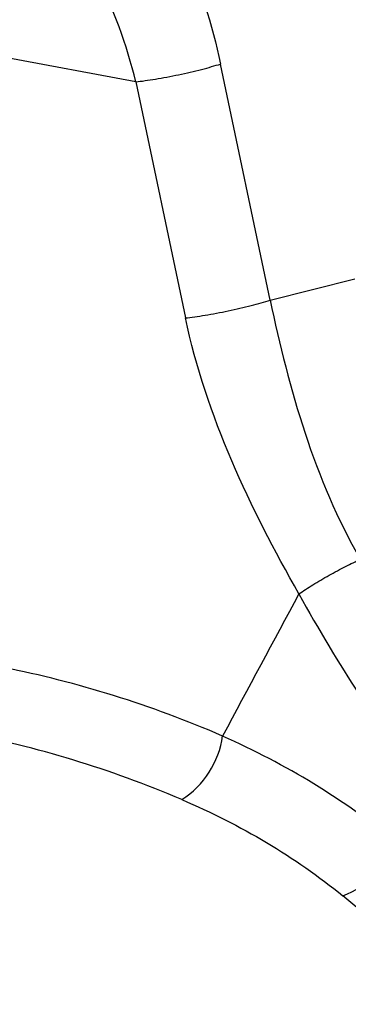
# Model space of a CAD drawing. Units: millimetres. Extents: x 4699 to 28608, y -3125 to 4510.
# Drawn here: x 7198 to 7245, y 842 to 981 of the extents above; entities that cross this region are included whole.
import ezdxf

# ---------------------------------------------------------------- set-up
doc = ezdxf.new("R2010")
doc.units = ezdxf.units.MM
doc.layers.get('0').update_dxf_attribs({"linetype": 'CONTINUOUS'})
doc.layers.add('ACO_DRAINAGE', color=7, linetype='CONTINUOUS')

# ---------------------------------------------------------------- blocks, each defined once
blk = doc.blocks.new('Z$W@#4B380893')
at = {"layer": 'ACO_DRAINAGE', "linetype": 'Continuous'}
for p, q in [((1055.23, 701.12), (1036.56, 704.62)), ((1074.19, 670.29), (1067.19, 703.64)), ((1055.23, 701.12), (1062.24, 667.77)), ((1074.19, 670.29), (1086.15, 673.31)), ((1089.67, 581.76), (1084.48, 586.16))]:
    blk.add_line(p, q, dxfattribs=at)
for centre, radius, start, end in [((1054.84, 610.49), 12.76, 302.6531, 352.0676), ((1080.01, 598.19), 12.83, 290.401, 339.4916)]:
    blk.add_arc(centre, radius, start, end, dxfattribs=at)
for centre, major_axis, ratio, start_param, end_param in [((1035.41, 438.45), (-71.6, 173.37), 0.796468, 5.597182, 5.797431), ((1030.82, 436.69), (-70.02, 165.41), 0.801232, 5.589463, 5.797141)]:
    blk.add_ellipse(centre, major_axis=major_axis, ratio=ratio, start_param=start_param, end_param=end_param, dxfattribs=at)
for points, knots in [([(1053.84, 734.22), (1057.02, 729.88), (1059.78, 725.04), (1064.27, 714.73), (1066.01, 709.26), (1067.19, 703.64)], [0, 0, 0, 0, 0.5, 0.5, 1, 1, 1, 1]), ([(1055.23, 701.12), (1053.94, 706.39), (1052.07, 711.51), (1047.31, 721.04), (1044.42, 725.45), (1041.11, 729.32)], [0, 0, 0, 0, 0.5, 0.5, 1, 1, 1, 1]), ([(1055.23, 701.12), (1056.04, 701.21), (1056.98, 701.35), (1058.53, 701.61), (1059.07, 701.7), (1060.16, 701.91), (1060.72, 702.02), (1061.83, 702.25), (1062.38, 702.38), (1063.47, 702.63), (1063.99, 702.76), (1065.51, 703.14), (1066.42, 703.4), (1067.19, 703.64)], [0, 0, 0, 0, 0.25, 0.25, 0.375, 0.375, 0.5, 0.5, 0.625, 0.625, 0.75, 0.75, 1, 1, 1, 1]), ([(1062.24, 667.77), (1063.05, 667.86), (1063.99, 667.99), (1065.54, 668.25), (1066.07, 668.35), (1067.17, 668.55), (1067.72, 668.67), (1068.84, 668.9), (1069.39, 669.02), (1070.47, 669.28), (1071, 669.4), (1072.51, 669.79), (1073.42, 670.05), (1074.19, 670.29)], [0, 0, 0, 0, 0.25, 0.25, 0.375, 0.375, 0.5, 0.5, 0.625, 0.625, 0.75, 0.75, 1, 1, 1, 1]), ([(1074.19, 670.29), (1075.54, 664.01), (1077.09, 657.69), (1081.17, 645.34), (1083.69, 639.31), (1086.93, 633.68)], [0, 0, 0, 0, 0.5, 0.5, 1, 1, 1, 1]), ([(1078.26, 628.8), (1074.82, 634.87), (1071.56, 641.1), (1065.99, 654.1), (1063.69, 660.86), (1062.24, 667.77)], [0, 0, 0, 0, 0.5, 0.5, 1, 1, 1, 1]), ([(1078.26, 628.8), (1078.85, 629.2), (1079.52, 629.64), (1080.97, 630.53), (1081.74, 630.99), (1083.3, 631.86), (1084.09, 632.29), (1085.58, 633.05), (1086.29, 633.39), (1086.93, 633.68)], [0, 0, 0, 0, 0.25, 0.25, 0.5, 0.5, 0.75, 0.75, 1, 1, 1, 1]), ([(1078.26, 628.8), (1081, 623.82), (1083.87, 619.05), (1089.81, 609.9), (1092.88, 605.53), (1096.04, 601.36)], [0, 0, 0, 0, 0.5, 0.5, 1, 1, 1, 1]), ([(1092.03, 593.69), (1088.35, 596.71), (1084.46, 599.46), (1076.27, 604.47), (1071.97, 606.72), (1067.48, 608.72)], [0, 0, 0, 0, 0.5, 0.5, 1, 1, 1, 1]), ([(1061.73, 599.74), (1065.9, 597.96), (1069.89, 595.94), (1077.48, 591.42), (1081.08, 588.91), (1084.48, 586.16)], [0, 0, 0, 0, 0.5, 0.5, 1, 1, 1, 1]), ([(1106.32, 589.81), (1109.49, 586.62), (1115.89, 580.19), (1125, 569.33), (1133.77, 557.52), (1141.35, 545.81), (1147.85, 534.51), (1153.35, 523.85), (1157.88, 513.99), (1161.57, 505.12), (1164.42, 497.67), (1166.26, 492.42), (1167.25, 489.47), (1167.55, 488.54), (1167.86, 487.62), (1168.16, 486.69), (1168.45, 485.76), (1169.55, 482.27), (1171.24, 476.58), (1173.23, 469.04), (1174.75, 462.67), (1175.87, 457.47), (1176.66, 453.48), (1177.17, 450.78), (1177.49, 448.98), (1177.75, 447.45), (1178.08, 445.49), (1178.56, 442.49), (1179.18, 438.29), (1179.89, 432.74), (1180.59, 426.18), (1181.18, 418.75), (1181.56, 411.07), (1181.72, 403.59), (1181.67, 396.74), (1181.46, 390.45), (1181.13, 384.71), (1180.67, 378.96), (1180.08, 373.37), (1179.39, 368.07), (1178.73, 363.74), (1178.07, 359.88), (1177.32, 355.92), (1176.35, 351.28), (1175.08, 345.9), (1173.45, 339.83), (1171.39, 333.11), (1168.84, 325.82), (1165.72, 318.05), (1162.55, 311.23), (1159.52, 305.44), (1157.44, 301.77), (1155.8, 299.06), (1154.65, 297.22), (1153.33, 295.18), (1151.81, 292.92), (1150.08, 290.46), (1147.53, 287.03), (1143.94, 282.59), (1140.55, 278.84), (1138.16, 276.38), (1137.06, 275.29), (1135.93, 274.19), (1134.75, 273.08), (1133.54, 271.98), (1132.3, 270.87), (1131.01, 269.76), (1128.06, 267.31), (1123.19, 263.64), (1116.07, 259.14), (1108.19, 255.11), (1099.55, 251.71), (1091.09, 249.37), (1083.52, 248.02), (1077.05, 247.35), (1070.84, 247.12), (1064.4, 247.3), (1057.74, 247.97), (1053.03, 248.64), (1050.55, 249.23), (1050.35, 249.27)], [0, 0, 0, 0, 0.029867, 0.06023, 0.091093, 0.122456, 0.146205, 0.170235, 0.194549, 0.210752, 0.22708, 0.241551, 0.243453, 0.245357, 0.247262, 0.24917, 0.251078, 0.252989, 0.270625, 0.285848, 0.298656, 0.309049, 0.317023, 0.32258, 0.32516, 0.327791, 0.331716, 0.336886, 0.345718, 0.356766, 0.370031, 0.384852, 0.401266, 0.416203, 0.430115, 0.443002, 0.454861, 0.465694, 0.47891, 0.490182, 0.499508, 0.506887, 0.515334, 0.525616, 0.537732, 0.551685, 0.567474, 0.585103, 0.604572, 0.625883, 0.638624, 0.651943, 0.656825, 0.662102, 0.668163, 0.67501, 0.682641, 0.691057, 0.707776, 0.726929, 0.730978, 0.735121, 0.739358, 0.743689, 0.748114, 0.752633, 0.757246, 0.761954, 0.784072, 0.807657, 0.832711, 0.859233, 0.887225, 0.90812, 0.925227, 0.942807, 0.960862, 0.979389, 0.998389, 1, 1, 1, 1])]:
    blk.add_open_spline(points, degree=3, knots=knots, dxfattribs=at)
blk.add_open_spline([(1078.26, 628.8), (1074.66, 622.11), (1071.07, 615.42), (1067.48, 608.72)], degree=3, dxfattribs=at)

msp = doc.modelspace()

# ---------------------------------------------------------------- block references
msp.add_blockref('Z$W@#4B380893', (6159.39, 271.03))

doc.saveas('drawing.dxf')
